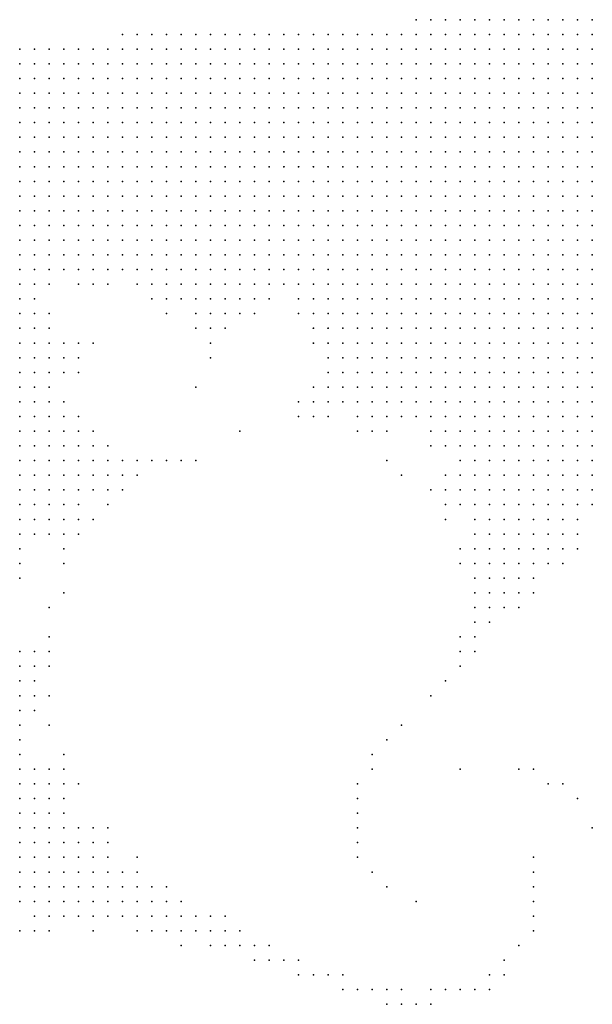
# Model space of a CAD drawing. Units: inches. Extents: x -1.28 to 1.28, y -1.09 to 1.09.
# Drawn here: x -0.64 to -0.56, y 0.77 to 0.91 of the extents above; entities that cross this region are included whole.
import ezdxf

# ---------------------------------------------------------------- set-up
doc = ezdxf.new("R2010")
doc.units = ezdxf.units.IN
doc.header["$MEASUREMENT"] = 0
doc.header["$PDMODE"] = 32
doc.header["$PDSIZE"] = 1e-05
for name, color, linetype in [('layer10', 10, 'Continuous'), ('layer101', 101, 'Continuous'), ('layer103', 103, 'Continuous'), ('layer107', 107, 'Continuous'), ('layer109', 109, 'Continuous'), ('layer11', 11, 'Continuous'), ('layer110', 110, 'Continuous'), ('layer111', 111, 'Continuous'), ('layer112', 112, 'Continuous'), ('layer113', 113, 'Continuous'), ('layer114', 114, 'Continuous'), ('layer115', 115, 'Continuous'), ('layer116', 116, 'Continuous'), ('layer117', 117, 'Continuous'), ('layer118', 118, 'Continuous'), ('layer12', 12, 'Continuous'), ('layer121', 121, 'Continuous'), ('layer125', 125, 'Continuous'), ('layer126', 126, 'Continuous'), ('layer127', 127, 'Continuous'), ('layer13', 13, 'Continuous'), ('layer131', 131, 'Continuous'), ('layer135', 135, 'Continuous'), ('layer137', 137, 'Continuous'), ('layer14', 14, 'Continuous'), ('layer141', 141, 'Continuous'), ('layer148', 148, 'Continuous'), ('layer15', 15, 'Continuous'), ('layer150', 150, 'Continuous'), ('layer153', 153, 'Continuous'), ('layer154', 154, 'Continuous'), ('layer157', 157, 'Continuous'), ('layer159', 159, 'Continuous'), ('layer16', 16, 'Continuous'), ('layer163', 163, 'Continuous'), ('layer165', 165, 'Continuous'), ('layer166', 166, 'Continuous'), ('layer17', 17, 'Continuous'), ('layer18', 18, 'Continuous'), ('layer182', 182, 'Continuous'), ('layer187', 187, 'Continuous'), ('layer19', 19, 'Continuous'), ('layer20', 20, 'Continuous'), ('layer21', 21, 'Continuous'), ('layer22', 22, 'Continuous'), ('layer23', 23, 'Continuous'), ('layer24', 24, 'Continuous'), ('layer25', 25, 'Continuous'), ('layer26', 26, 'Continuous'), ('layer27', 27, 'Continuous'), ('layer28', 28, 'Continuous'), ('layer29', 29, 'Continuous'), ('layer30', 30, 'Continuous'), ('layer31', 31, 'Continuous'), ('layer32', 32, 'Continuous'), ('layer33', 33, 'Continuous'), ('layer35', 35, 'Continuous'), ('layer37', 37, 'Continuous'), ('layer39', 39, 'Continuous'), ('layer40', 40, 'Continuous'), ('layer42', 42, 'Continuous'), ('layer43', 43, 'Continuous'), ('layer45', 45, 'Continuous'), ('layer5', 5, 'Continuous'), ('layer50', 50, 'Continuous'), ('layer53', 53, 'Continuous'), ('layer56', 56, 'Continuous'), ('layer57', 57, 'Continuous'), ('layer59', 59, 'Continuous'), ('layer6', 6, 'Continuous'), ('layer65', 65, 'Continuous'), ('layer68', 68, 'Continuous'), ('layer69', 69, 'Continuous'), ('layer7', 7, 'Continuous'), ('layer70', 70, 'Continuous'), ('layer71', 71, 'Continuous'), ('layer74', 74, 'Continuous'), ('layer75', 75, 'Continuous'), ('layer76', 76, 'Continuous'), ('layer8', 8, 'Continuous'), ('layer80', 80, 'Continuous'), ('layer85', 85, 'Continuous'), ('layer86', 86, 'Continuous'), ('layer89', 89, 'Continuous'), ('layer9', 9, 'Continuous'), ('layer91', 91, 'Continuous'), ('layer94', 94, 'Continuous'), ('layer96', 96, 'Continuous'), ('layer99', 99, 'Continuous')]:
    doc.layers.add(name, color=color, linetype=linetype)

msp = doc.modelspace()

# ---------------------------------------------------------------- linework, layer by layer
at = {"layer": 'layer10', "color": 10}
for p in [(-0.6344, 0.871), (-0.6364, 0.869), (-0.6164, 0.869), (-0.6064, 0.869), (-0.6004, 0.869), (-0.6124, 0.867), (-0.6104, 0.867), (-0.6344, 0.865), (-0.5964, 0.863), (-0.5964, 0.861), (-0.6344, 0.857), (-0.5944, 0.857), (-0.5924, 0.857), (-0.6344, 0.855), (-0.5924, 0.855), (-0.5904, 0.855), (-0.5884, 0.855), (-0.5864, 0.855), (-0.6344, 0.853), (-0.5824, 0.853), (-0.6344, 0.851), (-0.5804, 0.851), (-0.6344, 0.849), (-0.6324, 0.849), (-0.6344, 0.847), (-0.6324, 0.847), (-0.5784, 0.847), (-0.6344, 0.845), (-0.6324, 0.845), (-0.5764, 0.845), (-0.6344, 0.843), (-0.6324, 0.843), (-0.5764, 0.843), (-0.5744, 0.843), (-0.5724, 0.843), (-0.6364, 0.841), (-0.6344, 0.841), (-0.5744, 0.841), (-0.5724, 0.841), (-0.5704, 0.841), (-0.5684, 0.841), (-0.5664, 0.841), (-0.5644, 0.841), (-0.5624, 0.841), (-0.6364, 0.839), (-0.5724, 0.839), (-0.5704, 0.839), (-0.5684, 0.839), (-0.5664, 0.839), (-0.6384, 0.837)]:
    msp.add_point(p, dxfattribs=at)
at = {"layer": 'layer101', "color": 101}
msp.add_point((-0.5804, 0.775), dxfattribs=at)
at = {"layer": 'layer103', "color": 103}
msp.add_point((-0.5784, 0.775), dxfattribs=at)
at = {"layer": 'layer107', "color": 107}
for p in [(-0.5904, 0.805), (-0.5764, 0.775)]:
    msp.add_point(p, dxfattribs=at)
at = {"layer": 'layer109', "color": 109}
msp.add_point((-0.5864, 0.773), dxfattribs=at)
at = {"layer": 'layer11', "color": 11}
for p in [(-0.6244, 0.873), (-0.6304, 0.871), (-0.6284, 0.871), (-0.6224, 0.871), (-0.6204, 0.869), (-0.6184, 0.869), (-0.6344, 0.867), (-0.6144, 0.867), (-0.6084, 0.867), (-0.6324, 0.861), (-0.6324, 0.859), (-0.5964, 0.859), (-0.5964, 0.857), (-0.5944, 0.855), (-0.5904, 0.853), (-0.5884, 0.853), (-0.6324, 0.851), (-0.5824, 0.851), (-0.6304, 0.849), (-0.5804, 0.849), (-0.6304, 0.847), (-0.6304, 0.845), (-0.5784, 0.845), (-0.6304, 0.843), (-0.5784, 0.843), (-0.6324, 0.841), (-0.5764, 0.841), (-0.5604, 0.841), (-0.6344, 0.839), (-0.5744, 0.839), (-0.5644, 0.839), (-0.6364, 0.837), (-0.5724, 0.837), (-0.5704, 0.837), (-0.5684, 0.837), (-0.5664, 0.837)]:
    msp.add_point(p, dxfattribs=at)
at = {"layer": 'layer110', "color": 110}
msp.add_point((-0.5664, 0.803), dxfattribs=at)
at = {"layer": 'layer111', "color": 111}
msp.add_point((-0.5924, 0.803), dxfattribs=at)
at = {"layer": 'layer112', "color": 112}
msp.add_point((-0.5884, 0.773), dxfattribs=at)
at = {"layer": 'layer113', "color": 113}
msp.add_point((-0.5744, 0.777), dxfattribs=at)
at = {"layer": 'layer114', "color": 114}
msp.add_point((-0.5864, 0.845), dxfattribs=at)
at = {"layer": 'layer115', "color": 115}
msp.add_point((-0.5684, 0.805), dxfattribs=at)
at = {"layer": 'layer116', "color": 116}
msp.add_point((-0.5744, 0.775), dxfattribs=at)
at = {"layer": 'layer117', "color": 117}
msp.add_point((-0.5924, 0.801), dxfattribs=at)
at = {"layer": 'layer118', "color": 118}
msp.add_point((-0.5724, 0.777), dxfattribs=at)
at = {"layer": 'layer12', "color": 12}
for p in [(-0.6044, 0.869), (-0.6064, 0.867), (-0.5984, 0.867), (-0.6124, 0.865), (-0.5984, 0.865), (-0.6324, 0.863), (-0.5984, 0.863), (-0.5964, 0.855), (-0.5924, 0.853), (-0.5844, 0.853), (-0.6304, 0.851), (-0.6284, 0.847), (-0.6284, 0.845), (-0.6324, 0.839), (-0.5764, 0.839), (-0.5624, 0.839), (-0.6344, 0.837), (-0.5744, 0.837), (-0.5644, 0.837), (-0.5744, 0.835), (-0.5724, 0.835), (-0.5704, 0.835), (-0.5684, 0.835), (-0.5664, 0.835), (-0.6384, 0.815), (-0.6384, 0.813), (-0.6384, 0.801), (-0.6384, 0.799), (-0.6384, 0.797)]:
    msp.add_point(p, dxfattribs=at)
at = {"layer": 'layer121', "color": 121}
msp.add_point((-0.5724, 0.779), dxfattribs=at)
at = {"layer": 'layer125', "color": 125}
msp.add_point((-0.6344, 0.811), dxfattribs=at)
at = {"layer": 'layer126', "color": 126}
msp.add_point((-0.5924, 0.799), dxfattribs=at)
at = {"layer": 'layer127', "color": 127}
for p in [(-0.5704, 0.805), (-0.5704, 0.781)]:
    msp.add_point(p, dxfattribs=at)
at = {"layer": 'layer13', "color": 13}
for p in [(-0.6104, 0.865), (-0.6304, 0.861), (-0.5904, 0.851), (-0.6284, 0.849), (-0.5824, 0.849), (-0.6264, 0.847), (-0.6264, 0.845), (-0.6284, 0.843), (-0.5804, 0.843), (-0.6304, 0.841), (-0.5784, 0.841), (-0.6324, 0.837), (-0.5624, 0.837), (-0.5644, 0.835), (-0.5744, 0.833), (-0.5724, 0.833), (-0.5704, 0.833), (-0.6384, 0.819), (-0.6384, 0.817), (-0.6384, 0.811), (-0.6384, 0.809), (-0.6384, 0.805), (-0.6384, 0.803), (-0.6364, 0.803), (-0.6364, 0.801), (-0.6364, 0.799), (-0.6344, 0.799), (-0.6364, 0.797), (-0.6344, 0.797), (-0.6384, 0.795), (-0.6364, 0.795), (-0.6384, 0.793), (-0.6364, 0.793), (-0.6384, 0.791)]:
    msp.add_point(p, dxfattribs=at)
at = {"layer": 'layer131', "color": 131}
msp.add_point((-0.5924, 0.797), dxfattribs=at)
at = {"layer": 'layer135', "color": 135}
msp.add_point((-0.6084, 0.851), dxfattribs=at)
at = {"layer": 'layer137', "color": 137}
for p in [(-0.6324, 0.829), (-0.5924, 0.795), (-0.5684, 0.783)]:
    msp.add_point(p, dxfattribs=at)
at = {"layer": 'layer14', "color": 14}
for p in [(-0.6264, 0.871), (-0.5984, 0.857), (-0.5984, 0.855), (-0.6324, 0.853), (-0.5964, 0.853), (-0.5864, 0.853), (-0.5804, 0.845), (-0.5764, 0.837), (-0.5764, 0.835), (-0.5624, 0.835), (-0.5744, 0.831), (-0.5724, 0.831), (-0.5704, 0.831), (-0.6364, 0.817), (-0.6364, 0.815), (-0.6364, 0.805), (-0.6344, 0.803), (-0.6344, 0.801), (-0.6324, 0.797), (-0.6344, 0.795), (-0.6324, 0.795), (-0.6344, 0.793), (-0.6364, 0.791), (-0.6344, 0.791), (-0.6384, 0.789), (-0.6364, 0.789)]:
    msp.add_point(p, dxfattribs=at)
at = {"layer": 'layer141', "color": 141}
msp.add_point((-0.5684, 0.785), dxfattribs=at)
at = {"layer": 'layer148', "color": 148}
msp.add_point((-0.5684, 0.787), dxfattribs=at)
at = {"layer": 'layer15', "color": 15}
for p in [(-0.6004, 0.867), (-0.6304, 0.863), (-0.6124, 0.863), (-0.6304, 0.859), (-0.6324, 0.855), (-0.5924, 0.851), (-0.6244, 0.845), (-0.6264, 0.843), (-0.5804, 0.841), (-0.6324, 0.835), (-0.6384, 0.833), (-0.5764, 0.833), (-0.5684, 0.833), (-0.6384, 0.821), (-0.6364, 0.819), (-0.6384, 0.807), (-0.6324, 0.801), (-0.6324, 0.799), (-0.6324, 0.793), (-0.6304, 0.793), (-0.6324, 0.791), (-0.6304, 0.791), (-0.6344, 0.789), (-0.6324, 0.789), (-0.6364, 0.787), (-0.6344, 0.787)]:
    msp.add_point(p, dxfattribs=at)
at = {"layer": 'layer150', "color": 150}
for p in [(-0.6344, 0.827), (-0.5924, 0.793)]:
    msp.add_point(p, dxfattribs=at)
at = {"layer": 'layer153', "color": 153}
msp.add_point((-0.6284, 0.839), dxfattribs=at)
at = {"layer": 'layer154', "color": 154}
msp.add_point((-0.5904, 0.791), dxfattribs=at)
at = {"layer": 'layer157', "color": 157}
msp.add_point((-0.5684, 0.789), dxfattribs=at)
at = {"layer": 'layer159', "color": 159}
msp.add_point((-0.6304, 0.839), dxfattribs=at)
at = {"layer": 'layer16', "color": 16}
for p in [(-0.6144, 0.865), (-0.6264, 0.849), (-0.6244, 0.847), (-0.6304, 0.837), (-0.5664, 0.833), (-0.6384, 0.831), (-0.5744, 0.829), (-0.5724, 0.829), (-0.6324, 0.803), (-0.6304, 0.795), (-0.6284, 0.793), (-0.6284, 0.791), (-0.6304, 0.789), (-0.6384, 0.787), (-0.6324, 0.787)]:
    msp.add_point(p, dxfattribs=at)
at = {"layer": 'layer163', "color": 163}
msp.add_point((-0.5784, 0.805), dxfattribs=at)
at = {"layer": 'layer165', "color": 165}
msp.add_point((-0.5684, 0.791), dxfattribs=at)
at = {"layer": 'layer166', "color": 166}
msp.add_point((-0.5884, 0.789), dxfattribs=at)
at = {"layer": 'layer17', "color": 17}
for p in [(-0.6304, 0.853), (-0.5884, 0.851), (-0.5764, 0.831), (-0.5684, 0.831), (-0.5764, 0.829), (-0.5704, 0.829), (-0.5744, 0.827), (-0.6364, 0.821), (-0.6344, 0.805), (-0.6324, 0.805), (-0.6284, 0.795), (-0.6264, 0.793), (-0.6264, 0.791), (-0.6284, 0.789), (-0.6264, 0.789), (-0.6304, 0.787), (-0.6284, 0.787), (-0.6364, 0.785)]:
    msp.add_point(p, dxfattribs=at)
at = {"layer": 'layer18', "color": 18}
for p in [(-0.6004, 0.855), (-0.6224, 0.847), (-0.5824, 0.843), (-0.5644, 0.833), (-0.5724, 0.827), (-0.6304, 0.797), (-0.6264, 0.795), (-0.6244, 0.789), (-0.6264, 0.787), (-0.6244, 0.787), (-0.6344, 0.785)]:
    msp.add_point(p, dxfattribs=at)
at = {"layer": 'layer182', "color": 182}
msp.add_point((-0.5684, 0.793), dxfattribs=at)
at = {"layer": 'layer187', "color": 187}
msp.add_point((-0.5844, 0.787), dxfattribs=at)
at = {"layer": 'layer19', "color": 19}
for p in [(-0.5784, 0.835), (-0.5764, 0.827), (-0.6284, 0.797), (-0.6244, 0.791), (-0.6224, 0.789), (-0.6284, 0.785), (-0.6264, 0.785)]:
    msp.add_point(p, dxfattribs=at)
at = {"layer": 'layer20', "color": 20}
for p in [(-0.6284, 0.863), (-0.6384, 0.835), (-0.5764, 0.825), (-0.5744, 0.825), (-0.6344, 0.821), (-0.6344, 0.819), (-0.6344, 0.815), (-0.6304, 0.803), (-0.6224, 0.791), (-0.6224, 0.787), (-0.6324, 0.785), (-0.6244, 0.785), (-0.6224, 0.785)]:
    msp.add_point(p, dxfattribs=at)
at = {"layer": 'layer21', "color": 21}
for p in [(-0.6224, 0.845), (-0.6264, 0.797), (-0.6204, 0.787), (-0.6204, 0.785), (-0.6344, 0.783)]:
    msp.add_point(p, dxfattribs=at)
at = {"layer": 'layer22', "color": 22}
for p in [(-0.6124, 0.861), (-0.6004, 0.853), (-0.5984, 0.853), (-0.6284, 0.851), (-0.6204, 0.847), (-0.6324, 0.833), (-0.5684, 0.829), (-0.5764, 0.823), (-0.6364, 0.813), (-0.6184, 0.787), (-0.6284, 0.783)]:
    msp.add_point(p, dxfattribs=at)
at = {"layer": 'layer23', "color": 23}
for p in [(-0.6204, 0.789), (-0.6184, 0.785), (-0.6364, 0.783), (-0.6224, 0.783)]:
    msp.add_point(p, dxfattribs=at)
at = {"layer": 'layer24', "color": 24}
for p in [(-0.6264, 0.841), (-0.6324, 0.807), (-0.6224, 0.793), (-0.6184, 0.789), (-0.6164, 0.785), (-0.6184, 0.783)]:
    msp.add_point(p, dxfattribs=at)
at = {"layer": 'layer25', "color": 25}
for p in [(-0.6344, 0.823), (-0.6204, 0.783)]:
    msp.add_point(p, dxfattribs=at)
at = {"layer": 'layer26', "color": 26}
for p in [(-0.6164, 0.787), (-0.6164, 0.783)]:
    msp.add_point(p, dxfattribs=at)
at = {"layer": 'layer27', "color": 27}
for p in [(-0.6184, 0.867), (-0.5784, 0.833), (-0.5764, 0.821), (-0.6144, 0.785), (-0.6144, 0.783)]:
    msp.add_point(p, dxfattribs=at)
at = {"layer": 'layer28', "color": 28}
for p in [(-0.6184, 0.847), (-0.5784, 0.821), (-0.6384, 0.783)]:
    msp.add_point(p, dxfattribs=at)
at = {"layer": 'layer29', "color": 29}
msp.add_point((-0.6124, 0.783), dxfattribs=at)
at = {"layer": 'layer30', "color": 30}
for p in [(-0.5804, 0.839), (-0.5704, 0.827), (-0.6124, 0.785)]:
    msp.add_point(p, dxfattribs=at)
at = {"layer": 'layer31', "color": 31}
for p in [(-0.5784, 0.819), (-0.6104, 0.783)]:
    msp.add_point(p, dxfattribs=at)
at = {"layer": 'layer32', "color": 32}
msp.add_point((-0.6124, 0.781), dxfattribs=at)
at = {"layer": 'layer33', "color": 33}
for p in [(-0.5784, 0.823), (-0.6304, 0.785), (-0.6104, 0.781)]:
    msp.add_point(p, dxfattribs=at)
at = {"layer": 'layer35', "color": 35}
for p in [(-0.6084, 0.783), (-0.6084, 0.781)]:
    msp.add_point(p, dxfattribs=at)
at = {"layer": 'layer37', "color": 37}
msp.add_point((-0.6064, 0.781), dxfattribs=at)
at = {"layer": 'layer39', "color": 39}
for p in [(-0.6164, 0.847), (-0.5804, 0.817), (-0.6104, 0.785)]:
    msp.add_point(p, dxfattribs=at)
at = {"layer": 'layer40', "color": 40}
msp.add_point((-0.5884, 0.847), dxfattribs=at)
at = {"layer": 'layer42', "color": 42}
msp.add_point((-0.6044, 0.781), dxfattribs=at)
at = {"layer": 'layer43', "color": 43}
for p in [(-0.6064, 0.779), (-0.6044, 0.779)]:
    msp.add_point(p, dxfattribs=at)
at = {"layer": 'layer45', "color": 45}
msp.add_point((-0.6024, 0.779), dxfattribs=at)
at = {"layer": 'layer5', "color": 5}
for p in [(-0.5844, 0.907), (-0.5824, 0.907), (-0.5804, 0.907), (-0.5784, 0.907), (-0.5764, 0.907), (-0.5744, 0.907), (-0.5724, 0.907), (-0.5704, 0.907), (-0.5684, 0.907), (-0.5664, 0.907), (-0.5644, 0.907), (-0.5624, 0.907), (-0.5604, 0.907), (-0.6244, 0.905), (-0.6224, 0.905), (-0.6204, 0.905), (-0.6184, 0.905), (-0.6164, 0.905), (-0.6144, 0.905), (-0.6124, 0.905), (-0.6104, 0.905), (-0.6084, 0.905), (-0.6064, 0.905), (-0.6044, 0.905), (-0.6024, 0.905), (-0.6004, 0.905), (-0.5984, 0.905), (-0.5964, 0.905), (-0.5944, 0.905), (-0.5924, 0.905), (-0.5904, 0.905), (-0.5884, 0.905), (-0.5864, 0.905), (-0.5844, 0.905), (-0.5824, 0.905), (-0.5804, 0.905), (-0.5784, 0.905), (-0.5764, 0.905), (-0.5744, 0.905), (-0.5724, 0.905), (-0.5704, 0.905), (-0.5684, 0.905), (-0.5664, 0.905), (-0.5644, 0.905), (-0.5624, 0.905), (-0.5604, 0.905), (-0.6384, 0.903), (-0.6364, 0.903), (-0.6344, 0.903), (-0.6324, 0.903), (-0.6304, 0.903), (-0.6284, 0.903), (-0.6264, 0.903), (-0.6244, 0.903), (-0.6224, 0.903), (-0.6204, 0.903), (-0.6184, 0.903), (-0.6164, 0.903), (-0.6144, 0.903), (-0.6124, 0.903), (-0.6104, 0.903), (-0.6084, 0.903), (-0.6064, 0.903), (-0.6044, 0.903), (-0.6024, 0.903), (-0.6004, 0.903), (-0.5984, 0.903), (-0.5964, 0.903), (-0.5944, 0.903), (-0.5924, 0.903), (-0.5904, 0.903), (-0.5884, 0.903), (-0.5864, 0.903), (-0.5844, 0.903), (-0.5824, 0.903), (-0.5804, 0.903), (-0.5784, 0.903), (-0.5764, 0.903), (-0.5744, 0.903), (-0.5724, 0.903), (-0.5704, 0.903), (-0.5684, 0.903), (-0.5664, 0.903), (-0.5644, 0.903), (-0.5624, 0.903), (-0.5604, 0.903), (-0.6384, 0.901), (-0.6364, 0.901), (-0.6344, 0.901), (-0.6324, 0.901), (-0.6304, 0.901), (-0.6284, 0.901), (-0.6264, 0.901), (-0.6244, 0.901), (-0.6224, 0.901), (-0.6204, 0.901), (-0.6184, 0.901), (-0.6164, 0.901), (-0.6144, 0.901), (-0.6124, 0.901), (-0.6104, 0.901), (-0.6084, 0.901), (-0.6064, 0.901), (-0.6044, 0.901), (-0.6024, 0.901), (-0.6004, 0.901), (-0.5984, 0.901), (-0.5964, 0.901), (-0.5944, 0.901), (-0.5924, 0.901), (-0.5904, 0.901), (-0.5884, 0.901), (-0.5864, 0.901), (-0.5844, 0.901), (-0.5824, 0.901), (-0.5804, 0.901), (-0.5784, 0.901), (-0.5764, 0.901), (-0.5744, 0.901), (-0.5724, 0.901), (-0.5704, 0.901), (-0.5684, 0.901), (-0.5664, 0.901), (-0.5644, 0.901), (-0.5624, 0.901), (-0.5604, 0.901), (-0.6384, 0.899), (-0.6364, 0.899), (-0.6344, 0.899), (-0.6324, 0.899), (-0.6304, 0.899), (-0.6284, 0.899), (-0.6264, 0.899), (-0.6244, 0.899), (-0.6224, 0.899), (-0.6204, 0.899), (-0.6184, 0.899), (-0.6164, 0.899), (-0.6144, 0.899), (-0.6124, 0.899), (-0.6104, 0.899), (-0.6084, 0.899), (-0.6064, 0.899), (-0.6044, 0.899), (-0.6024, 0.899), (-0.6004, 0.899), (-0.5984, 0.899), (-0.5964, 0.899), (-0.5944, 0.899), (-0.5924, 0.899), (-0.5904, 0.899), (-0.5884, 0.899), (-0.5864, 0.899), (-0.5844, 0.899), (-0.5824, 0.899), (-0.5804, 0.899), (-0.5784, 0.899), (-0.5764, 0.899), (-0.5744, 0.899), (-0.5724, 0.899), (-0.5704, 0.899), (-0.5684, 0.899), (-0.5664, 0.899), (-0.5644, 0.899), (-0.5624, 0.899), (-0.5604, 0.899), (-0.6384, 0.897), (-0.6364, 0.897), (-0.6344, 0.897), (-0.6324, 0.897), (-0.6304, 0.897), (-0.6284, 0.897), (-0.6264, 0.897), (-0.6244, 0.897), (-0.6224, 0.897), (-0.6204, 0.897), (-0.6184, 0.897), (-0.6164, 0.897), (-0.6144, 0.897), (-0.6124, 0.897), (-0.6104, 0.897), (-0.6084, 0.897), (-0.6064, 0.897), (-0.6044, 0.897), (-0.6024, 0.897), (-0.6004, 0.897), (-0.5984, 0.897), (-0.5964, 0.897), (-0.5944, 0.897), (-0.5924, 0.897), (-0.5904, 0.897), (-0.5884, 0.897), (-0.5864, 0.897), (-0.5844, 0.897), (-0.5824, 0.897), (-0.5804, 0.897), (-0.5784, 0.897), (-0.5764, 0.897), (-0.5744, 0.897), (-0.5724, 0.897), (-0.5704, 0.897), (-0.5684, 0.897), (-0.5664, 0.897), (-0.5644, 0.897), (-0.5624, 0.897), (-0.5604, 0.897), (-0.6384, 0.895), (-0.6364, 0.895), (-0.6344, 0.895), (-0.6324, 0.895), (-0.6304, 0.895), (-0.6284, 0.895), (-0.6264, 0.895), (-0.6244, 0.895), (-0.6224, 0.895), (-0.6204, 0.895), (-0.6184, 0.895), (-0.6164, 0.895), (-0.6144, 0.895), (-0.6124, 0.895), (-0.6104, 0.895), (-0.6084, 0.895), (-0.6064, 0.895), (-0.6044, 0.895), (-0.6024, 0.895), (-0.6004, 0.895), (-0.5984, 0.895), (-0.5964, 0.895), (-0.5944, 0.895), (-0.5924, 0.895), (-0.5904, 0.895), (-0.5884, 0.895), (-0.5864, 0.895), (-0.5844, 0.895), (-0.5824, 0.895), (-0.5804, 0.895), (-0.5784, 0.895), (-0.5764, 0.895), (-0.5744, 0.895), (-0.5724, 0.895), (-0.5704, 0.895), (-0.5684, 0.895), (-0.5664, 0.895), (-0.5644, 0.895), (-0.5624, 0.895), (-0.5604, 0.895), (-0.6384, 0.893), (-0.6364, 0.893), (-0.6344, 0.893), (-0.6324, 0.893), (-0.6304, 0.893), (-0.6284, 0.893), (-0.6264, 0.893), (-0.6244, 0.893), (-0.6224, 0.893), (-0.6204, 0.893), (-0.6184, 0.893), (-0.6164, 0.893), (-0.6144, 0.893), (-0.6124, 0.893), (-0.6104, 0.893), (-0.6084, 0.893), (-0.6064, 0.893), (-0.6044, 0.893), (-0.6024, 0.893), (-0.6004, 0.893), (-0.5984, 0.893), (-0.5964, 0.893), (-0.5944, 0.893), (-0.5924, 0.893), (-0.5904, 0.893), (-0.5884, 0.893), (-0.5864, 0.893), (-0.5844, 0.893), (-0.5824, 0.893), (-0.5804, 0.893), (-0.5784, 0.893), (-0.5764, 0.893), (-0.5744, 0.893), (-0.5724, 0.893), (-0.5704, 0.893), (-0.5684, 0.893), (-0.5664, 0.893), (-0.5644, 0.893), (-0.5624, 0.893), (-0.5604, 0.893), (-0.6384, 0.891), (-0.6364, 0.891), (-0.6344, 0.891), (-0.6324, 0.891), (-0.6304, 0.891), (-0.6284, 0.891), (-0.6264, 0.891), (-0.6244, 0.891), (-0.6224, 0.891), (-0.6204, 0.891), (-0.6184, 0.891), (-0.6164, 0.891), (-0.6144, 0.891), (-0.6124, 0.891), (-0.6104, 0.891), (-0.6084, 0.891), (-0.6064, 0.891), (-0.6044, 0.891), (-0.6024, 0.891), (-0.6004, 0.891), (-0.5984, 0.891), (-0.5964, 0.891), (-0.5944, 0.891), (-0.5924, 0.891), (-0.5904, 0.891), (-0.5884, 0.891), (-0.5864, 0.891), (-0.5844, 0.891), (-0.5824, 0.891), (-0.5804, 0.891), (-0.5784, 0.891), (-0.5764, 0.891), (-0.5744, 0.891), (-0.5724, 0.891), (-0.5704, 0.891), (-0.5684, 0.891), (-0.5664, 0.891), (-0.5644, 0.891), (-0.5624, 0.891), (-0.5604, 0.891), (-0.6384, 0.889), (-0.6364, 0.889), (-0.6344, 0.889), (-0.6324, 0.889), (-0.6304, 0.889), (-0.6284, 0.889), (-0.6264, 0.889), (-0.6244, 0.889), (-0.6224, 0.889), (-0.6204, 0.889), (-0.6184, 0.889), (-0.6164, 0.889), (-0.6144, 0.889), (-0.6124, 0.889), (-0.6104, 0.889), (-0.6084, 0.889), (-0.6064, 0.889), (-0.6044, 0.889), (-0.6024, 0.889), (-0.6004, 0.889), (-0.5984, 0.889), (-0.5964, 0.889), (-0.5944, 0.889), (-0.5924, 0.889), (-0.5904, 0.889), (-0.5884, 0.889), (-0.5864, 0.889), (-0.5844, 0.889), (-0.5824, 0.889), (-0.5804, 0.889), (-0.5784, 0.889), (-0.5764, 0.889), (-0.5744, 0.889), (-0.5724, 0.889), (-0.5704, 0.889), (-0.5684, 0.889), (-0.5664, 0.889), (-0.5644, 0.889), (-0.5624, 0.889), (-0.5604, 0.889), (-0.6384, 0.887), (-0.6364, 0.887), (-0.6344, 0.887), (-0.6324, 0.887), (-0.6304, 0.887), (-0.6284, 0.887), (-0.6264, 0.887), (-0.6244, 0.887), (-0.6224, 0.887), (-0.5804, 0.887), (-0.5784, 0.887), (-0.5764, 0.887), (-0.5744, 0.887), (-0.5724, 0.887), (-0.5704, 0.887), (-0.5684, 0.887), (-0.5664, 0.887), (-0.5644, 0.887), (-0.5624, 0.887), (-0.5604, 0.887), (-0.6384, 0.885), (-0.6364, 0.885), (-0.6344, 0.885), (-0.6324, 0.885), (-0.5704, 0.885), (-0.5684, 0.885), (-0.5664, 0.885), (-0.5644, 0.885), (-0.5624, 0.885), (-0.5604, 0.885), (-0.6384, 0.883), (-0.5624, 0.883), (-0.5604, 0.883)]:
    msp.add_point(p, dxfattribs=at)
at = {"layer": 'layer50', "color": 50}
for p in [(-0.6164, 0.781), (-0.6004, 0.779)]:
    msp.add_point(p, dxfattribs=at)
at = {"layer": 'layer53', "color": 53}
msp.add_point((-0.5824, 0.815), dxfattribs=at)
at = {"layer": 'layer56', "color": 56}
msp.add_point((-0.5984, 0.777), dxfattribs=at)
at = {"layer": 'layer57', "color": 57}
msp.add_point((-0.6004, 0.777), dxfattribs=at)
at = {"layer": 'layer59', "color": 59}
msp.add_point((-0.5964, 0.777), dxfattribs=at)
at = {"layer": 'layer6', "color": 6}
for p in [(-0.6204, 0.887), (-0.6184, 0.887), (-0.6164, 0.887), (-0.6144, 0.887), (-0.6124, 0.887), (-0.6104, 0.887), (-0.6084, 0.887), (-0.6064, 0.887), (-0.6044, 0.887), (-0.6024, 0.887), (-0.6004, 0.887), (-0.5984, 0.887), (-0.5964, 0.887), (-0.5944, 0.887), (-0.5924, 0.887), (-0.5904, 0.887), (-0.5884, 0.887), (-0.5864, 0.887), (-0.5844, 0.887), (-0.5824, 0.887), (-0.6304, 0.885), (-0.6284, 0.885), (-0.6264, 0.885), (-0.6244, 0.885), (-0.6224, 0.885), (-0.6204, 0.885), (-0.6184, 0.885), (-0.6164, 0.885), (-0.6144, 0.885), (-0.6124, 0.885), (-0.6104, 0.885), (-0.6084, 0.885), (-0.6064, 0.885), (-0.6044, 0.885), (-0.6024, 0.885), (-0.6004, 0.885), (-0.5984, 0.885), (-0.5964, 0.885), (-0.5944, 0.885), (-0.5924, 0.885), (-0.5904, 0.885), (-0.5884, 0.885), (-0.5864, 0.885), (-0.5844, 0.885), (-0.5824, 0.885), (-0.5804, 0.885), (-0.5784, 0.885), (-0.5764, 0.885), (-0.5744, 0.885), (-0.5724, 0.885), (-0.6364, 0.883), (-0.6344, 0.883), (-0.6324, 0.883), (-0.6304, 0.883), (-0.6284, 0.883), (-0.6264, 0.883), (-0.6244, 0.883), (-0.6224, 0.883), (-0.6204, 0.883), (-0.6184, 0.883), (-0.6164, 0.883), (-0.6144, 0.883), (-0.6124, 0.883), (-0.6104, 0.883), (-0.6084, 0.883), (-0.6064, 0.883), (-0.6044, 0.883), (-0.6024, 0.883), (-0.6004, 0.883), (-0.5984, 0.883), (-0.5964, 0.883), (-0.5944, 0.883), (-0.5924, 0.883), (-0.5904, 0.883), (-0.5884, 0.883), (-0.5864, 0.883), (-0.5844, 0.883), (-0.5824, 0.883), (-0.5804, 0.883), (-0.5784, 0.883), (-0.5764, 0.883), (-0.5744, 0.883), (-0.5724, 0.883), (-0.5704, 0.883), (-0.5684, 0.883), (-0.5664, 0.883), (-0.5644, 0.883), (-0.6384, 0.881), (-0.6364, 0.881), (-0.6344, 0.881), (-0.6324, 0.881), (-0.6304, 0.881), (-0.6284, 0.881), (-0.6264, 0.881), (-0.6244, 0.881), (-0.6224, 0.881), (-0.6204, 0.881), (-0.6184, 0.881), (-0.6164, 0.881), (-0.6144, 0.881), (-0.6124, 0.881), (-0.6104, 0.881), (-0.6084, 0.881), (-0.6064, 0.881), (-0.6044, 0.881), (-0.6024, 0.881), (-0.6004, 0.881), (-0.5984, 0.881), (-0.5964, 0.881), (-0.5944, 0.881), (-0.5924, 0.881), (-0.5904, 0.881), (-0.5884, 0.881), (-0.5864, 0.881), (-0.5844, 0.881), (-0.5824, 0.881), (-0.5804, 0.881), (-0.5784, 0.881), (-0.5764, 0.881), (-0.5744, 0.881), (-0.5724, 0.881), (-0.5704, 0.881), (-0.5684, 0.881), (-0.5664, 0.881), (-0.5644, 0.881), (-0.5624, 0.881), (-0.5604, 0.881), (-0.6384, 0.879), (-0.6364, 0.879), (-0.6344, 0.879), (-0.6324, 0.879), (-0.6304, 0.879), (-0.6284, 0.879), (-0.6084, 0.879), (-0.6064, 0.879), (-0.6044, 0.879), (-0.6024, 0.879), (-0.6004, 0.879), (-0.5984, 0.879), (-0.5964, 0.879), (-0.5944, 0.879), (-0.5924, 0.879), (-0.5904, 0.879), (-0.5884, 0.879), (-0.5864, 0.879), (-0.5844, 0.879), (-0.5824, 0.879), (-0.5804, 0.879), (-0.5784, 0.879), (-0.5764, 0.879), (-0.5744, 0.879), (-0.5724, 0.879), (-0.5704, 0.879), (-0.5684, 0.879), (-0.5664, 0.879), (-0.5644, 0.879), (-0.5624, 0.879), (-0.5604, 0.879), (-0.6384, 0.877), (-0.6364, 0.877), (-0.6344, 0.877), (-0.6024, 0.877), (-0.6004, 0.877), (-0.5984, 0.877), (-0.5964, 0.877), (-0.5944, 0.877), (-0.5924, 0.877), (-0.5904, 0.877), (-0.5884, 0.877), (-0.5864, 0.877), (-0.5844, 0.877), (-0.5824, 0.877), (-0.5804, 0.877), (-0.5784, 0.877), (-0.5764, 0.877), (-0.5744, 0.877), (-0.5724, 0.877), (-0.5704, 0.877), (-0.5684, 0.877), (-0.5664, 0.877), (-0.5644, 0.877), (-0.5624, 0.877), (-0.5604, 0.877), (-0.6384, 0.875), (-0.5964, 0.875), (-0.5944, 0.875), (-0.5924, 0.875), (-0.5904, 0.875), (-0.5884, 0.875), (-0.5864, 0.875), (-0.5844, 0.875), (-0.5824, 0.875), (-0.5804, 0.875), (-0.5784, 0.875), (-0.5764, 0.875), (-0.5744, 0.875), (-0.5724, 0.875), (-0.5704, 0.875), (-0.5684, 0.875), (-0.5664, 0.875), (-0.5644, 0.875), (-0.5624, 0.875), (-0.5604, 0.875), (-0.5924, 0.873), (-0.5904, 0.873), (-0.5884, 0.873), (-0.5864, 0.873), (-0.5844, 0.873), (-0.5824, 0.873), (-0.5804, 0.873), (-0.5784, 0.873), (-0.5764, 0.873), (-0.5744, 0.873), (-0.5724, 0.873), (-0.5704, 0.873), (-0.5684, 0.873), (-0.5664, 0.873), (-0.5644, 0.873), (-0.5624, 0.873), (-0.5604, 0.873), (-0.5864, 0.871), (-0.5844, 0.871), (-0.5824, 0.871), (-0.5804, 0.871), (-0.5784, 0.871), (-0.5764, 0.871), (-0.5744, 0.871), (-0.5724, 0.871), (-0.5704, 0.871), (-0.5684, 0.871), (-0.5664, 0.871), (-0.5644, 0.871), (-0.5624, 0.871), (-0.5604, 0.871), (-0.5804, 0.869), (-0.5784, 0.869), (-0.5764, 0.869), (-0.5744, 0.869), (-0.5724, 0.869), (-0.5704, 0.869), (-0.5684, 0.869), (-0.5664, 0.869), (-0.5644, 0.869), (-0.5624, 0.869), (-0.5604, 0.869), (-0.5744, 0.867), (-0.5724, 0.867), (-0.5704, 0.867), (-0.5684, 0.867), (-0.5664, 0.867), (-0.5644, 0.867), (-0.5624, 0.867), (-0.5604, 0.867), (-0.5644, 0.865), (-0.5624, 0.865), (-0.5604, 0.865)]:
    msp.add_point(p, dxfattribs=at)
at = {"layer": 'layer65', "color": 65}
msp.add_point((-0.5944, 0.777), dxfattribs=at)
at = {"layer": 'layer68', "color": 68}
msp.add_point((-0.6144, 0.847), dxfattribs=at)
at = {"layer": 'layer69', "color": 69}
msp.add_point((-0.5944, 0.775), dxfattribs=at)
at = {"layer": 'layer7', "color": 7}
for p in [(-0.6264, 0.879), (-0.6244, 0.879), (-0.6224, 0.879), (-0.6204, 0.879), (-0.6184, 0.879), (-0.6164, 0.879), (-0.6144, 0.879), (-0.6124, 0.879), (-0.6104, 0.879), (-0.6324, 0.877), (-0.6304, 0.877), (-0.6284, 0.877), (-0.6264, 0.877), (-0.6244, 0.877), (-0.6224, 0.877), (-0.6204, 0.877), (-0.6184, 0.877), (-0.6164, 0.877), (-0.6144, 0.877), (-0.6124, 0.877), (-0.6104, 0.877), (-0.6084, 0.877), (-0.6064, 0.877), (-0.6044, 0.877), (-0.6364, 0.875), (-0.6344, 0.875), (-0.6324, 0.875), (-0.6224, 0.875), (-0.6204, 0.875), (-0.6184, 0.875), (-0.6164, 0.875), (-0.6144, 0.875), (-0.6124, 0.875), (-0.6104, 0.875), (-0.6084, 0.875), (-0.6064, 0.875), (-0.6044, 0.875), (-0.6024, 0.875), (-0.6004, 0.875), (-0.5984, 0.875), (-0.6384, 0.873), (-0.6364, 0.873), (-0.6024, 0.873), (-0.6004, 0.873), (-0.5984, 0.873), (-0.5964, 0.873), (-0.5944, 0.873), (-0.6384, 0.871), (-0.5964, 0.871), (-0.5944, 0.871), (-0.5924, 0.871), (-0.5904, 0.871), (-0.5884, 0.871), (-0.5924, 0.869), (-0.5904, 0.869), (-0.5884, 0.869), (-0.5864, 0.869), (-0.5844, 0.869), (-0.5824, 0.869), (-0.5904, 0.867), (-0.5884, 0.867), (-0.5864, 0.867), (-0.5844, 0.867), (-0.5824, 0.867), (-0.5804, 0.867), (-0.5784, 0.867), (-0.5764, 0.867), (-0.5884, 0.865), (-0.5864, 0.865), (-0.5844, 0.865), (-0.5824, 0.865), (-0.5804, 0.865), (-0.5784, 0.865), (-0.5764, 0.865), (-0.5744, 0.865), (-0.5724, 0.865), (-0.5704, 0.865), (-0.5684, 0.865), (-0.5664, 0.865), (-0.5864, 0.863), (-0.5844, 0.863), (-0.5824, 0.863), (-0.5804, 0.863), (-0.5784, 0.863), (-0.5764, 0.863), (-0.5744, 0.863), (-0.5724, 0.863), (-0.5704, 0.863), (-0.5684, 0.863), (-0.5664, 0.863), (-0.5644, 0.863), (-0.5624, 0.863), (-0.5604, 0.863), (-0.5824, 0.861), (-0.5804, 0.861), (-0.5784, 0.861), (-0.5764, 0.861), (-0.5744, 0.861), (-0.5724, 0.861), (-0.5704, 0.861), (-0.5684, 0.861), (-0.5664, 0.861), (-0.5644, 0.861), (-0.5624, 0.861), (-0.5604, 0.861), (-0.5804, 0.859), (-0.5784, 0.859), (-0.5764, 0.859), (-0.5744, 0.859), (-0.5724, 0.859), (-0.5704, 0.859), (-0.5684, 0.859), (-0.5664, 0.859), (-0.5644, 0.859), (-0.5624, 0.859), (-0.5604, 0.859), (-0.5784, 0.857), (-0.5764, 0.857), (-0.5744, 0.857), (-0.5724, 0.857), (-0.5704, 0.857), (-0.5684, 0.857), (-0.5664, 0.857), (-0.5644, 0.857), (-0.5624, 0.857), (-0.5604, 0.857), (-0.5744, 0.855), (-0.5724, 0.855), (-0.5704, 0.855), (-0.5684, 0.855), (-0.5664, 0.855), (-0.5644, 0.855), (-0.5624, 0.855), (-0.5604, 0.855), (-0.5684, 0.853), (-0.5664, 0.853), (-0.5644, 0.853), (-0.5624, 0.853), (-0.5604, 0.853)]:
    msp.add_point(p, dxfattribs=at)
at = {"layer": 'layer70', "color": 70}
msp.add_point((-0.5924, 0.775), dxfattribs=at)
at = {"layer": 'layer71', "color": 71}
msp.add_point((-0.6144, 0.857), dxfattribs=at)
at = {"layer": 'layer74', "color": 74}
msp.add_point((-0.5864, 0.811), dxfattribs=at)
at = {"layer": 'layer75', "color": 75}
msp.add_point((-0.5904, 0.775), dxfattribs=at)
at = {"layer": 'layer76', "color": 76}
msp.add_point((-0.5604, 0.797), dxfattribs=at)
at = {"layer": 'layer8', "color": 8}
for p in [(-0.6304, 0.875), (-0.6284, 0.875), (-0.6264, 0.875), (-0.6244, 0.875), (-0.6344, 0.873), (-0.6324, 0.873), (-0.6304, 0.873), (-0.6204, 0.873), (-0.6184, 0.873), (-0.6164, 0.873), (-0.6144, 0.873), (-0.6124, 0.873), (-0.6104, 0.873), (-0.6084, 0.873), (-0.6064, 0.873), (-0.6044, 0.873), (-0.6364, 0.871), (-0.6164, 0.871), (-0.6144, 0.871), (-0.6124, 0.871), (-0.6104, 0.871), (-0.6084, 0.871), (-0.6004, 0.871), (-0.5984, 0.871), (-0.6384, 0.869), (-0.5964, 0.869), (-0.5944, 0.869), (-0.6384, 0.867), (-0.5964, 0.867), (-0.5944, 0.867), (-0.5924, 0.867), (-0.6384, 0.865), (-0.5944, 0.865), (-0.5924, 0.865), (-0.5904, 0.865), (-0.6384, 0.863), (-0.5924, 0.863), (-0.5904, 0.863), (-0.5884, 0.863), (-0.6384, 0.861), (-0.6364, 0.861), (-0.5904, 0.861), (-0.5884, 0.861), (-0.5864, 0.861), (-0.5844, 0.861), (-0.6384, 0.859), (-0.6364, 0.859), (-0.5884, 0.859), (-0.5864, 0.859), (-0.5844, 0.859), (-0.5824, 0.859), (-0.6384, 0.857), (-0.6364, 0.857), (-0.5844, 0.857), (-0.5824, 0.857), (-0.5804, 0.857), (-0.6384, 0.855), (-0.5824, 0.855), (-0.5804, 0.855), (-0.5784, 0.855), (-0.5764, 0.855), (-0.6384, 0.853), (-0.5784, 0.853), (-0.5764, 0.853), (-0.5744, 0.853), (-0.5724, 0.853), (-0.5704, 0.853), (-0.6384, 0.851), (-0.5744, 0.851), (-0.5724, 0.851), (-0.5704, 0.851), (-0.5684, 0.851), (-0.5664, 0.851), (-0.5644, 0.851), (-0.5624, 0.851), (-0.5604, 0.851), (-0.6384, 0.849), (-0.5704, 0.849), (-0.5684, 0.849), (-0.5664, 0.849), (-0.5644, 0.849), (-0.5624, 0.849), (-0.5604, 0.849), (-0.5664, 0.847), (-0.5644, 0.847), (-0.5624, 0.847), (-0.5604, 0.847)]:
    msp.add_point(p, dxfattribs=at)
at = {"layer": 'layer80', "color": 80}
msp.add_point((-0.5884, 0.775), dxfattribs=at)
at = {"layer": 'layer85', "color": 85}
msp.add_point((-0.5884, 0.809), dxfattribs=at)
at = {"layer": 'layer86', "color": 86}
msp.add_point((-0.5864, 0.775), dxfattribs=at)
at = {"layer": 'layer89', "color": 89}
msp.add_point((-0.5624, 0.801), dxfattribs=at)
at = {"layer": 'layer9', "color": 9}
for p in [(-0.6284, 0.873), (-0.6264, 0.873), (-0.6224, 0.873), (-0.6204, 0.871), (-0.6184, 0.871), (-0.6064, 0.871), (-0.6044, 0.871), (-0.6024, 0.871), (-0.6144, 0.869), (-0.6124, 0.869), (-0.6104, 0.869), (-0.6084, 0.869), (-0.5984, 0.869), (-0.6364, 0.867), (-0.6364, 0.865), (-0.5964, 0.865), (-0.6364, 0.863), (-0.6344, 0.863), (-0.5944, 0.863), (-0.6344, 0.861), (-0.5944, 0.861), (-0.5924, 0.861), (-0.6344, 0.859), (-0.5944, 0.859), (-0.5924, 0.859), (-0.5904, 0.859), (-0.5904, 0.857), (-0.5884, 0.857), (-0.5864, 0.857), (-0.6364, 0.855), (-0.5844, 0.855), (-0.6364, 0.853), (-0.5804, 0.853), (-0.6364, 0.851), (-0.5784, 0.851), (-0.5764, 0.851), (-0.6364, 0.849), (-0.5784, 0.849), (-0.5764, 0.849), (-0.5744, 0.849), (-0.5724, 0.849), (-0.6384, 0.847), (-0.6364, 0.847), (-0.5764, 0.847), (-0.5744, 0.847), (-0.5724, 0.847), (-0.5704, 0.847), (-0.5684, 0.847), (-0.6384, 0.845), (-0.6364, 0.845), (-0.5744, 0.845), (-0.5724, 0.845), (-0.5704, 0.845), (-0.5684, 0.845), (-0.5664, 0.845), (-0.5644, 0.845), (-0.5624, 0.845), (-0.5604, 0.845), (-0.6384, 0.843), (-0.6364, 0.843), (-0.5704, 0.843), (-0.5684, 0.843), (-0.5664, 0.843), (-0.5644, 0.843), (-0.5624, 0.843), (-0.5604, 0.843), (-0.6384, 0.841), (-0.6384, 0.839)]:
    msp.add_point(p, dxfattribs=at)
at = {"layer": 'layer91', "color": 91}
msp.add_point((-0.5844, 0.773), dxfattribs=at)
at = {"layer": 'layer94', "color": 94}
msp.add_point((-0.6244, 0.843), dxfattribs=at)
at = {"layer": 'layer96', "color": 96}
for p in [(-0.5904, 0.807), (-0.5824, 0.775), (-0.5824, 0.773)]:
    msp.add_point(p, dxfattribs=at)
at = {"layer": 'layer99', "color": 99}
msp.add_point((-0.5644, 0.803), dxfattribs=at)

doc.saveas('drawing.dxf')
